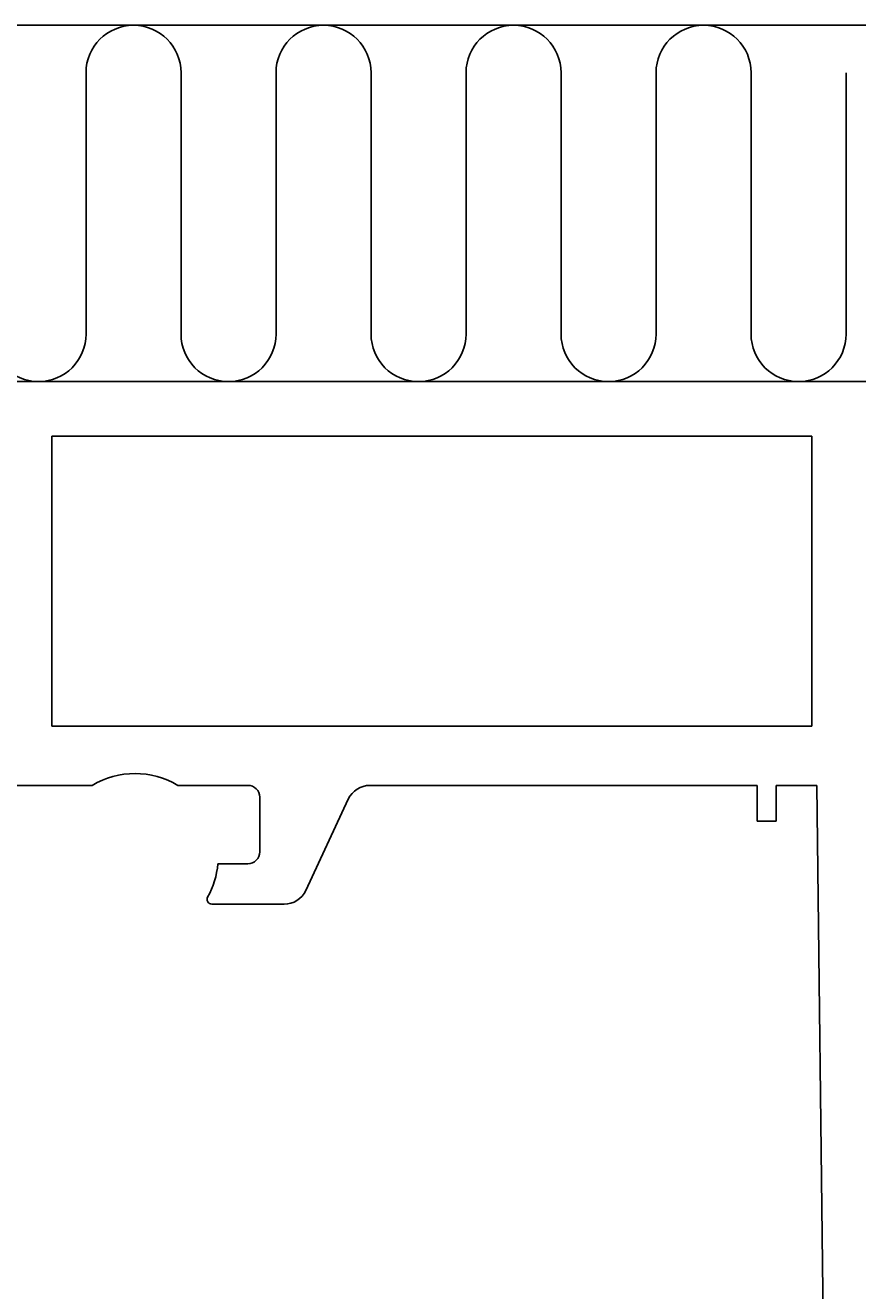
# Model space of a CAD drawing. Extents: x -58 to 192, y 7 to 140.
# Drawn here: x 101 to 136, y 87 to 140 of the extents above; entities that cross this region are included whole.
import ezdxf

# ---------------------------------------------------------------- set-up
doc = ezdxf.new("R2010")
doc.units = 0
doc.header["$LTSCALE"] = 4
doc.layers.get('0').update_dxf_attribs({"linetype": 'CONTINUOUS'})
doc.layers.get('DEFPOINTS').update_dxf_attribs({"linetype": 'CONTINUOUS'})
for name, color, linetype in [('SAPA_ANSLUTNING', 6, 'CONTINUOUS'), ('SAPA_MATT', 1, 'CONTINUOUS'), ('SAPA_PROFIL', 7, 'CONTINUOUS')]:
    doc.layers.add(name, color=color, linetype=linetype)
doc.styles.add('ISO', font='txt')
doc.dimstyles.get("Standard").update_dxf_attribs({"dimtxt": 0.18, "dimasz": 0.18, "dimexe": 0.18, "dimexo": 0.0625, "dimgap": 0.09, "dimtad": 0, "dimtih": 1, "dimtoh": 1, "dimzin": 0, "dimcen": 0.09, "dimazin": 3, "dimtfac": 1, "dimtofl": 0, "dimtmove": 0, "dimatfit": 3})

# ---------------------------------------------------------------- blocks, each defined once
blk = doc.blocks.new('*U19')
at = {"layer": 'SAPA_MATT', "color": 2, "style": 'ISO'}
blk.add_text('60', height=3, rotation=90, dxfattribs=at).set_placement((165.25, 92.899))
blk = doc.blocks.new('*D9')
at = {"layer": 'DEFPOINTS', "color": 0}
for p in [(136.45, 124.999), (134.75, 64.999), (166.25, 64.999)]:
    blk.add_point(p, dxfattribs=at)
at = {"layer": 'SAPA_MATT'}
for p, q in [((137.95, 124.999), (167.75, 124.999)), ((166.25, 121.999), (166.25, 67.999)), ((136.25, 64.999), (167.75, 64.999))]:
    blk.add_line(p, q, dxfattribs=at)
for points in [[(165.75, 121.999), (166.75, 121.999), (166.25, 124.999)], [(165.75, 67.999), (166.75, 67.999), (166.25, 64.999)]]:
    blk.add_solid(points, dxfattribs=at)
blk.add_blockref('*U19', (0, 0))
blk = doc.blocks.new('*U20')
at = {"layer": 'SAPA_MATT', "color": 2, "style": 'ISO'}
blk.add_text('65', height=3, rotation=90, dxfattribs=at).set_placement((177.25, 90.399))
blk = doc.blocks.new('*D8')
at = {"layer": 'DEFPOINTS', "color": 0}
for p in [(136.45, 124.999), (178.25, 124.999), (127.2, 59.999)]:
    blk.add_point(p, dxfattribs=at)
at = {"layer": 'SAPA_MATT'}
for p, q in [((137.95, 124.999), (179.75, 124.999)), ((178.25, 62.999), (178.25, 121.999)), ((128.7, 59.999), (179.75, 59.999))]:
    blk.add_line(p, q, dxfattribs=at)
for points in [[(177.75, 121.999), (178.75, 121.999), (178.25, 124.999)], [(177.75, 62.999), (178.75, 62.999), (178.25, 59.999)]]:
    blk.add_solid(points, dxfattribs=at)
blk.add_blockref('*U20', (0, 0))

msp = doc.modelspace()

# ---------------------------------------------------------------- linework, layer by layer
at = {"layer": 'SAPA_ANSLUTNING'}
msp.add_line((-13.25, 140), (146.75, 140), dxfattribs=at)
msp.add_lwpolyline([(99.187, 127, 1), (103.187, 127), (103.187, 138, -1), (107.187, 138), (107.187, 127, 1), (111.187, 127), (111.187, 138, -1), (115.187, 138), (115.187, 127, 1), (119.187, 127), (119.187, 138, -1), (123.187, 138), (123.187, 127, 1), (127.187, 127), (127.187, 138, -1), (131.187, 138), (131.187, 127, 1), (135.187, 127), (135.187, 138)], format="xyb", dxfattribs=at)
at = {"layer": 'SAPA_PROFIL'}
for p, q in [((136.45, 124.999), (75.95, 124.999)), ((101.75, 122.699), (101.75, 110.499)), ((133.75, 122.699), (101.75, 122.699)), ((133.75, 110.499), (133.75, 122.699)), ((101.75, 110.499), (133.75, 110.499)), ((97.053, 107.999), (103.447, 107.999)), ((107.053, 107.999), (110, 107.999)), ((115.137, 107.999), (131.45, 107.999)), ((131.45, 107.999), (131.45, 106.499)), ((132.25, 106.499), (132.25, 107.999)), ((132.25, 107.999), (133.95, 107.999)), ((133.95, 107.999), (134.25, 83.399)), ((110.5, 107.499), (110.5, 105.199)), ((112.438, 103.577), (114.231, 107.422)), ((131.45, 106.499), (132.25, 106.499)), ((110, 104.699), (108.737, 104.699)), ((108.483, 102.999), (111.531, 102.999))]:
    msp.add_line(p, q, dxfattribs=at)
for centre, radius, start, end in [((105.25, 104.999), 3.5, 58.9973, 121.0027), ((110, 107.499), 0.5, 0, 90), ((115.137, 106.999), 1, 90, 155), ((110, 105.199), 0.5, 270, 0), ((105.25, 104.999), 3.5, 330.8901, 355.0829), ((111.531, 103.999), 1, 270, 335), ((108.483, 103.199), 0.2, 150.8901, 270)]:
    msp.add_arc(centre, radius, start, end, dxfattribs=at)

# ---------------------------------------------------------------- dimensions: what is measured, and where the dimension line sits
at = {"layer": 'SAPA_MATT'}
for base, p1, p2, picture, middle in [((178.25, 124.999), (127.2, 59.999), (136.45, 124.999), '*D8', (175.75, 92.499)), ((166.25, 64.999), (136.45, 124.999), (134.75, 64.999), '*D9', (163.75, 94.999))]:
    dim = msp.add_linear_dim(base=base, p1=p1, p2=p2, angle=270, dimstyle='Standard', override={"dimscale": 1}, dxfattribs=at)
    dim.commit()
    dim.dimension.update_dxf_attribs({"geometry": picture, "text_midpoint": middle})

doc.saveas('drawing.dxf')
